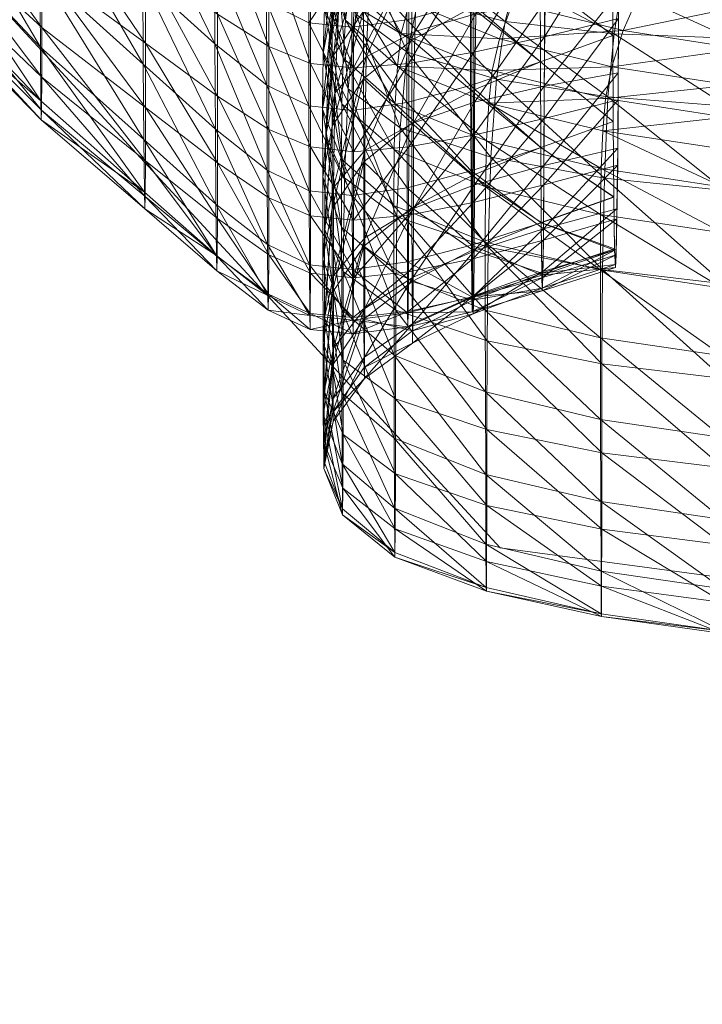
# Model space of a CAD drawing. Units: inches. Extents: x 17.7 to 90.7, y -89 to -61.7.
# Drawn here: x 17.9 to 18.1, y -88.6 to -88.3 of the extents above; entities that cross this region are included whole.
import ezdxf

# ---------------------------------------------------------------- set-up
doc = ezdxf.new("R2010")
doc.units = ezdxf.units.IN
doc.header["$LTSCALE"] = 0.24334
doc.header["$MEASUREMENT"] = 0
doc.layers.add('CET color Black or White', color=7, linetype='Continuous')
doc.layers.add('CET Default', color=7, linetype='Continuous')
doc.layers.add('CET color Grey50', color=9, linetype='Continuous', true_color=0x808080)

# ---------------------------------------------------------------- blocks, each defined once
blk = doc.blocks.new('*C2')
at = {"layer": 'CET color Black or White', "linetype": 'Continuous', "lineweight": 18}
blk.add_lwpolyline([(1.30735, 27.07647), (0.51957, 26.95875), (0.10157, 26.54908), (0.05605, 1.13866), (0.15983, 0.63658), (0.41776, 0.35681), (1.39852, 0.22507), (4.26419, 0.36684), (4.6324, 0.87961), (4.72307, 3.35072), (4.45245, 26.48006), (4.32343, 26.84082), (4.09207, 27.00175), (1.30735, 27.07647)], close=True, dxfattribs=at)
blk = doc.blocks.new('*C3')
at = {"layer": 'CET color Grey50', "linetype": 'Continuous', "lineweight": 0}
mesh = blk.add_polyface(dxfattribs=at)
corners = [(0.25134, 0.66007, 8.26265), (0.25404, 0.67107, 7.99815), (0.28785, 0.63277, 7.99805), (0.28584, 0.62167, 8.26255), (0.24994, 0.64687, 8.67767), (0.28494, 0.60847, 8.67767), (0.31535, 0.59457, 8.26255), (0.24944, 0.63067, 9.34497), (0.28465, 0.59227, 9.34517), (0.24934, 0.61077, 10.36631), (0.21204, 0.66357, 10.36591), (0.28465, 0.57237, 10.36681), (0.31445, 0.56517, 9.34537), (0.31464, 0.58137, 8.67767), (0.28484, 0.54827, 11.84463), (0.24944, 0.58657, 11.84363), (0.31464, 0.52117, 11.84583), (0.28494, 0.52337, 13.6162), (0.24955, 0.56157, 13.6137), (0.28514, 0.50137, 15.51894), (0.24964, 0.53927, 15.51374), (0.24994, 0.51867, 20.49357), (0.24994, 0.52687, 21.67351), (0.21214, 0.57417, 21.62631), (0.25005, 0.53977, 22.55863), (0.21225, 0.58537, 22.50383), (0.28555, 0.50697, 22.59613), (0.25005, 0.55587, 23.11593), (0.28564, 0.52437, 23.15423), (0.25014, 0.57687, 23.42445), (0.21254, 0.61957, 23.37105), (0.28564, 0.54657, 23.46106), (0.21275, 0.64757, 23.51455), (0.25014, 0.60507, 23.56335), (0.21284, 0.68627, 23.56725), (0.25014, 0.64227, 23.61175), (0.28555, 0.57517, 23.59695), (0.28555, 0.61167, 23.64265), (0.28564, 0.65767, 23.67855), (0.31544, 0.55457, 23.61955), (0.31544, 0.52557, 23.48535), (0.31555, 0.63567, 23.69915)]
mesh.append_faces([[corners[k] for k in face] for face in [(0, 1, 2, 0), (0, 3, 4, 0), (0, 2, 3, 0), (3, 5, 4, 3), (3, 6, 5, 3), (7, 4, 5, 7), (7, 8, 9, 7), (7, 5, 8, 7), (7, 9, 10, 7), (8, 11, 9, 8), (8, 12, 11, 8), (8, 5, 13, 8), (9, 11, 14, 9), (9, 14, 15, 9), (11, 16, 14, 11), (15, 14, 17, 15), (15, 17, 18, 15), (18, 17, 19, 18), (18, 19, 20, 18), (21, 22, 23, 21), (22, 24, 25, 22), (24, 26, 27, 24), (27, 28, 29, 27), (27, 29, 30, 27), (27, 26, 28, 27), (28, 31, 29, 28), (32, 29, 33, 32), (34, 33, 35, 34), (35, 33, 36, 35), (35, 36, 37, 35), (35, 37, 38, 35), (33, 29, 31, 33), (33, 31, 36, 33), (36, 39, 37, 36), (36, 31, 40, 36), (37, 41, 38, 37)]])
mesh = blk.add_polyface(dxfattribs=at)
corners = [(0.31445, 0.54537, 10.36741), (0.33535, 0.52637, 10.36801), (0.33545, 0.50227, 11.84713), (0.31464, 0.52117, 11.84583), (0.28484, 0.54827, 11.84463), (0.31474, 0.49647, 13.6185), (0.28494, 0.52337, 13.6162), (0.33564, 0.47767, 13.6208), (0.31494, 0.47467, 15.52334), (0.28514, 0.50137, 15.51894), (0.33574, 0.45607, 15.52714), (0.24964, 0.53927, 15.51374), (0.28524, 0.48587, 17.39058), (0.24975, 0.52317, 17.38078), (0.31514, 0.45947, 17.39818), (0.24984, 0.51687, 19.05162), (0.21195, 0.56727, 19.02793), (0.28534, 0.48037, 19.06873), (0.24994, 0.51867, 20.49357), (0.21204, 0.56767, 20.45757), (0.28545, 0.48317, 20.51877), (0.31524, 0.45467, 19.08092), (0.24994, 0.52687, 21.67351), (0.31535, 0.45827, 20.53607), (0.28555, 0.49267, 21.70611), (0.25005, 0.53977, 22.55863), (0.31544, 0.46857, 21.72791), (0.28555, 0.50697, 22.59613), (0.31544, 0.48397, 22.62093), (0.28564, 0.52437, 23.15423), (0.31544, 0.50247, 23.17963), (0.28564, 0.54657, 23.46106), (0.33624, 0.46797, 22.63783), (0.33624, 0.48717, 23.19693), (0.31544, 0.52557, 23.48535), (0.33624, 0.51087, 23.50195), (0.31544, 0.55457, 23.61955)]
mesh.append_faces([[corners[k] for k in face] for face in [(0, 1, 2, 0), (0, 2, 3, 0), (4, 5, 6, 4), (4, 3, 5, 4), (3, 2, 7, 3), (3, 7, 5, 3), (6, 5, 8, 6), (6, 8, 9, 6), (5, 10, 8, 5), (11, 9, 12, 11), (11, 12, 13, 11), (9, 8, 14, 9), (9, 14, 12, 9), (13, 12, 15, 13), (13, 15, 16, 13), (12, 17, 15, 12), (12, 14, 17, 12), (15, 17, 18, 15), (15, 18, 19, 15), (17, 20, 18, 17), (17, 21, 20, 17), (18, 20, 22, 18), (20, 23, 24, 20), (20, 24, 22, 20), (22, 24, 25, 22), (24, 26, 27, 24), (24, 27, 25, 24), (26, 28, 27, 26), (27, 28, 29, 27), (29, 30, 31, 29), (29, 28, 30, 29), (30, 28, 32, 30), (30, 33, 34, 30), (30, 34, 31, 30), (34, 35, 36, 34)]])
mesh = blk.add_polyface(dxfattribs=at)
corners = [(0.37684, 0.52747, 7.60203), (0.39164, 0.51437, 7.60113), (0.38924, 0.50527, 7.77763), (0.38124, 0.53757, 7.46143), (0.39584, 0.52457, 7.45993), (0.41755, 0.50377, 7.60113), (0.42135, 0.51407, 7.45993), (0.40274, 0.53737, 7.34793), (0.42764, 0.52717, 7.34803), (0.37835, 0.51177, 9.34647), (0.39225, 0.50337, 10.36971), (0.39225, 0.52307, 9.34627), (0.37854, 0.52787, 8.67797), (0.39235, 0.53907, 8.67797), (0.39085, 0.52897, 9.34607), (0.40924, 0.53397, 9.34607), (0.40924, 0.51427, 10.36911), (0.39085, 0.50927, 10.36921), (0.40955, 0.53247, 9.34607), (0.40955, 0.51277, 10.36921), (0.40924, 0.49027, 11.84913), (0.37914, 0.49857, 23.50315), (0.39404, 0.53107, 23.61635), (0.39314, 0.50587, 23.49555), (0.38024, 0.52417, 23.62355), (0.37985, 0.52557, 23.70565), (0.39095, 0.49987, 23.70175), (0.39424, 0.51537, 23.71705), (0.38395, 0.53477, 23.71325), (0.39605, 0.55167, 23.64445), (0.39785, 0.52547, 23.72365), (0.39145, 0.52607, 23.64945), (0.39145, 0.49667, 23.51705), (0.41015, 0.52917, 23.64605), (0.41015, 0.49987, 23.51365), (0.41154, 0.53527, 23.61205), (0.41074, 0.51097, 23.49055), (0.41924, 0.50877, 23.72436), (0.41665, 0.49207, 23.71035), (0.42215, 0.52027, 23.72935), (0.40075, 0.53127, 23.72515), (0.39785, 0.53607, 23.73345), (0.42445, 0.53017, 23.73215), (0.42215, 0.53087, 23.73915), (0.40075, 0.53417, 23.72775), (0.40205, 0.53377, 23.72525), (0.42554, 0.53037, 23.72915), (0.42445, 0.52727, 23.72955)]
mesh.append_faces([[corners[k] for k in face] for face in [(0, 1, 2, 0), (3, 4, 1, 3), (2, 1, 5, 2), (1, 4, 6, 1), (1, 6, 5, 1), (4, 7, 8, 4), (4, 8, 6, 4), (9, 10, 11, 9), (12, 11, 13, 12), (14, 15, 16, 14), (14, 16, 17, 14), (11, 18, 13, 11), (11, 10, 19, 11), (11, 19, 18, 11), (17, 16, 20, 17), (21, 22, 23, 21), (21, 24, 22, 21), (25, 26, 27, 25), (25, 27, 28, 25), (24, 29, 22, 24), (28, 27, 30, 28), (31, 32, 33, 31), (32, 34, 33, 32), (23, 22, 35, 23), (23, 35, 36, 23), (27, 37, 30, 27), (27, 38, 37, 27), (30, 37, 39, 30), (30, 39, 40, 30), (41, 42, 43, 41), (44, 45, 46, 44), (44, 46, 42, 44), (40, 39, 47, 40), (40, 47, 45, 40), (45, 47, 46, 45)]])
mesh = blk.add_polyface(dxfattribs=at)
corners = [(0.36915, 0.53297, 7.77913), (0.37154, 0.54197, 7.60373), (0.37435, 0.51847, 7.77813), (0.37315, 0.50917, 7.99595), (0.36785, 0.52367, 7.99645), (0.37684, 0.52747, 7.60203), (0.38924, 0.50527, 7.77763), (0.38815, 0.49587, 7.99565), (0.38124, 0.53757, 7.46143), (0.39164, 0.51437, 7.60113), (0.36704, 0.51277, 8.26185), (0.37244, 0.49817, 8.26165), (0.36974, 0.52747, 8.26215), (0.37055, 0.53837, 7.99715), (0.36674, 0.49957, 8.67787), (0.36945, 0.51427, 8.67787), (0.37894, 0.54097, 8.26245), (0.37854, 0.52787, 8.67797), (0.36245, 0.52807, 9.34597), (0.37515, 0.54287, 8.67797), (0.37494, 0.52677, 9.34607), (0.36924, 0.49827, 9.34677), (0.37835, 0.51177, 9.34647), (0.39085, 0.52897, 9.34607), (0.39085, 0.50927, 10.36921), (0.37494, 0.50707, 10.36931), (0.36255, 0.50837, 10.36901), (0.39225, 0.52307, 9.34627), (0.37835, 0.49217, 10.37031), (0.39225, 0.50337, 10.36971), (0.36305, 0.52627, 23.64975), (0.37544, 0.49537, 23.51855), (0.37555, 0.52487, 23.65096), (0.36855, 0.50177, 23.64805), (0.37095, 0.52327, 23.67575), (0.37344, 0.53537, 23.66235), (0.37124, 0.51397, 23.63475), (0.37394, 0.48927, 23.66175), (0.37615, 0.51087, 23.68955), (0.37474, 0.53757, 23.69225), (0.37735, 0.54937, 23.67915), (0.38234, 0.54547, 23.65125), (0.38024, 0.52417, 23.62355), (0.37985, 0.52557, 23.70565), (0.39145, 0.52607, 23.64945), (0.39095, 0.49987, 23.70175)]
mesh.append_faces([[corners[k] for k in face] for face in [(0, 1, 2, 0), (0, 2, 3, 0), (0, 3, 4, 0), (1, 5, 2, 1), (2, 5, 6, 2), (2, 6, 7, 2), (2, 7, 3, 2), (5, 8, 9, 5), (10, 4, 11, 10), (10, 12, 13, 10), (10, 13, 4, 10), (4, 3, 11, 4), (12, 14, 15, 12), (12, 15, 16, 12), (16, 15, 17, 16), (18, 19, 20, 18), (21, 22, 17, 21), (21, 17, 15, 21), (20, 19, 23, 20), (20, 23, 24, 20), (20, 25, 26, 20), (20, 24, 25, 20), (22, 27, 17, 22), (22, 28, 29, 22), (30, 31, 32, 30), (33, 34, 35, 33), (33, 35, 36, 33), (34, 37, 38, 34), (34, 39, 40, 34), (34, 38, 39, 34), (34, 40, 35, 34), (36, 35, 41, 36), (36, 41, 42, 36), (39, 38, 43, 39), (31, 44, 32, 31), (38, 45, 43, 38)]])
mesh = blk.add_polyface(dxfattribs=at)
corners = [(0.41755, 0.50377, 7.60113), (0.42135, 0.51407, 7.45993), (0.45324, 0.50617, 7.46103), (0.42764, 0.52717, 7.34803), (0.45895, 0.51937, 7.34973), (0.43715, 0.54417, 7.25903), (0.40924, 0.53397, 9.34607), (0.42935, 0.54077, 9.34597), (0.42924, 0.52107, 10.36871), (0.40924, 0.51427, 10.36911), (0.40955, 0.53247, 9.34607), (0.40955, 0.51277, 10.36921), (0.45015, 0.52877, 10.36841), (0.42935, 0.49707, 11.84843), (0.40924, 0.49027, 11.84913), (0.45025, 0.50467, 11.84763), (0.41015, 0.52917, 23.64605), (0.41015, 0.49987, 23.51365), (0.43055, 0.53357, 23.64125), (0.43055, 0.50437, 23.50895), (0.41074, 0.51097, 23.49055), (0.41154, 0.53527, 23.61205), (0.43145, 0.53777, 23.60965), (0.43074, 0.51457, 23.48725), (0.41924, 0.50877, 23.72436), (0.45065, 0.50517, 23.72825), (0.42215, 0.52027, 23.72935), (0.41924, 0.53677, 23.75065), (0.42215, 0.53087, 23.73915), (0.45265, 0.52897, 23.74125), (0.45265, 0.51837, 23.73155), (0.42445, 0.52727, 23.72955), (0.42445, 0.53017, 23.73215), (0.45424, 0.52957, 23.73285), (0.45424, 0.52667, 23.73026), (0.42554, 0.53037, 23.72915), (0.45495, 0.53037, 23.72915), (0.45184, 0.50957, 23.50355), (0.45184, 0.53857, 23.63575), (0.45254, 0.53937, 23.60825), (0.45195, 0.51737, 23.48465)]
mesh.append_faces([[corners[k] for k in face] for face in [(0, 1, 2, 0), (1, 3, 4, 1), (1, 4, 2, 1), (3, 5, 4, 3), (6, 7, 8, 6), (6, 8, 9, 6), (10, 11, 8, 10), (10, 8, 7, 10), (7, 8, 12, 7), (7, 12, 8, 7), (9, 8, 13, 9), (9, 13, 14, 9), (11, 13, 8, 11), (8, 12, 15, 8), (8, 15, 13, 8), (8, 13, 15, 8), (8, 15, 12, 8), (16, 17, 18, 16), (17, 19, 18, 17), (20, 21, 22, 20), (20, 22, 23, 20), (24, 25, 26, 24), (27, 28, 29, 27), (26, 25, 30, 26), (26, 30, 31, 26), (28, 32, 33, 28), (28, 33, 29, 28), (31, 30, 34, 31), (31, 34, 35, 31), (32, 35, 36, 32), (32, 36, 33, 32), (35, 34, 36, 35), (19, 37, 38, 19), (19, 38, 18, 19), (23, 22, 39, 23), (23, 39, 40, 23)]])
mesh = blk.add_polyface(dxfattribs=at)
corners = [(0.43715, 0.54417, 7.25903), (0.46745, 0.53677, 7.26143), (0.45895, 0.51937, 7.34973), (0.44994, 0.49567, 7.60173), (0.45324, 0.50617, 7.46103), (0.48715, 0.50087, 7.46293), (0.48434, 0.49037, 7.60293), (0.49204, 0.51417, 7.35233), (0.49944, 0.53177, 7.26513), (0.51854, 0.49837, 7.46503), (0.52274, 0.51167, 7.35553), (0.45065, 0.50517, 23.72825), (0.48314, 0.48427, 23.71855), (0.48415, 0.50397, 23.72955), (0.45265, 0.51837, 23.73155), (0.45065, 0.53317, 23.75455), (0.45265, 0.52897, 23.74125), (0.48525, 0.52927, 23.74075), (0.48415, 0.53187, 23.75575), (0.45424, 0.52957, 23.73285), (0.48615, 0.53127, 23.73095), (0.48525, 0.51877, 23.73105), (0.45424, 0.52667, 23.73026), (0.48615, 0.52837, 23.72835), (0.45495, 0.53037, 23.72915), (0.48655, 0.53267, 23.72665), (0.48314, 0.54417, 23.77525), (0.51545, 0.53227, 23.75505), (0.51505, 0.48347, 23.71915), (0.51545, 0.50437, 23.72885), (0.51574, 0.53107, 23.73865), (0.51614, 0.53417, 23.72765), (0.51574, 0.52057, 23.72895), (0.51614, 0.53127, 23.72515), (0.51624, 0.53607, 23.72285)]
mesh.append_faces([[corners[k] for k in face] for face in [(0, 1, 2, 0), (3, 4, 5, 3), (3, 5, 6, 3), (4, 2, 7, 4), (4, 7, 5, 4), (2, 1, 7, 2), (1, 8, 7, 1), (6, 5, 9, 6), (5, 7, 10, 5), (11, 12, 13, 11), (11, 13, 14, 11), (15, 16, 17, 15), (15, 17, 18, 15), (16, 19, 20, 16), (16, 20, 17, 16), (14, 13, 21, 14), (14, 21, 22, 14), (22, 21, 23, 22), (22, 23, 24, 22), (19, 24, 25, 19), (19, 25, 20, 19), (24, 23, 25, 24), (26, 18, 27, 26), (13, 28, 29, 13), (13, 29, 21, 13), (18, 17, 30, 18), (18, 30, 27, 18), (17, 20, 31, 17), (17, 31, 30, 17), (21, 29, 32, 21), (21, 32, 23, 21), (23, 32, 33, 23), (23, 33, 25, 23), (20, 25, 34, 20), (20, 34, 31, 20)]])
mesh = blk.add_polyface(dxfattribs=at)
corners = [(0.36704, 0.51277, 8.26185), (0.36674, 0.49957, 8.67787), (0.36974, 0.52747, 8.26215), (0.35024, 0.53417, 9.34577), (0.36245, 0.52807, 9.34597), (0.35035, 0.51447, 10.36861), (0.33535, 0.52637, 10.36801), (0.37494, 0.52677, 9.34607), (0.36255, 0.50837, 10.36901), (0.36654, 0.48347, 9.34707), (0.37194, 0.46897, 9.34747), (0.36924, 0.49827, 9.34677), (0.36945, 0.51427, 8.67787), (0.36665, 0.46387, 10.37191), (0.37194, 0.44937, 10.37281), (0.35044, 0.49037, 11.84823), (0.33545, 0.50227, 11.84713), (0.36255, 0.48437, 11.84903), (0.37505, 0.48307, 11.84953), (0.35054, 0.46587, 13.6227), (0.33564, 0.47767, 13.6208), (0.36265, 0.45987, 13.6241), (0.37505, 0.45857, 13.6249), (0.31474, 0.49647, 13.6185), (0.33574, 0.45607, 15.52714), (0.31544, 0.50247, 23.17963), (0.33624, 0.46797, 22.63783), (0.33624, 0.48717, 23.19693), (0.35104, 0.45787, 22.64823), (0.35104, 0.47757, 23.20744), (0.33624, 0.51087, 23.50195), (0.31544, 0.52557, 23.48535), (0.36305, 0.45267, 22.65333), (0.36305, 0.47257, 23.21263), (0.35104, 0.50157, 23.51225), (0.37544, 0.47117, 23.21383), (0.36305, 0.49667, 23.51735), (0.33624, 0.54017, 23.63515), (0.35104, 0.53107, 23.64485), (0.36305, 0.52627, 23.64975), (0.37544, 0.49537, 23.51855)]
mesh.append_faces([[corners[k] for k in face] for face in [(0, 1, 2, 0), (3, 4, 5, 3), (3, 5, 6, 3), (4, 7, 8, 4), (4, 8, 5, 4), (9, 1, 10, 9), (9, 11, 12, 9), (9, 12, 1, 9), (9, 13, 11, 9), (9, 14, 13, 9), (6, 5, 15, 6), (6, 15, 16, 6), (5, 8, 17, 5), (5, 17, 15, 5), (8, 18, 17, 8), (16, 15, 19, 16), (16, 19, 20, 16), (15, 17, 21, 15), (15, 21, 19, 15), (17, 22, 21, 17), (23, 20, 24, 23), (25, 26, 27, 25), (26, 28, 27, 26), (27, 29, 30, 27), (27, 28, 29, 27), (27, 30, 31, 27), (29, 32, 33, 29), (29, 33, 34, 29), (29, 34, 30, 29), (33, 35, 36, 33), (33, 36, 34, 33), (30, 34, 37, 30), (37, 34, 38, 37), (38, 34, 36, 38), (38, 36, 39, 38), (39, 36, 40, 39)]])
mesh = blk.add_polyface(dxfattribs=at)
corners = [(0.38924, 0.50527, 7.77763), (0.41544, 0.49457, 7.77753), (0.38815, 0.49587, 7.99565), (0.41755, 0.50377, 7.60113), (0.41444, 0.48517, 7.99565), (0.38744, 0.48497, 8.26155), (0.41385, 0.47427, 8.26155), (0.41354, 0.46107, 8.67807), (0.38715, 0.47177, 8.67797), (0.37835, 0.49217, 10.37031), (0.39225, 0.47937, 11.85033), (0.39225, 0.50337, 10.36971), (0.39085, 0.50927, 10.36921), (0.40924, 0.49027, 11.84913), (0.39085, 0.48537, 11.84953), (0.40955, 0.48877, 11.84933), (0.40955, 0.51277, 10.36921), (0.42935, 0.49707, 11.84843), (0.37505, 0.48307, 11.84953), (0.39095, 0.46077, 13.6248), (0.37844, 0.46827, 11.85163), (0.39225, 0.45497, 13.6261), (0.40934, 0.46567, 13.6241), (0.40965, 0.46427, 13.6243), (0.42944, 0.47237, 13.6229), (0.37544, 0.47117, 23.21383), (0.39145, 0.47257, 23.21243), (0.39145, 0.49667, 23.51705), (0.37875, 0.47147, 23.20763), (0.39314, 0.50587, 23.49555), (0.39275, 0.47947, 23.19993), (0.41005, 0.47597, 23.20913), (0.41015, 0.49987, 23.51365), (0.41034, 0.48547, 23.19443), (0.39275, 0.45477, 22.64733), (0.41074, 0.51097, 23.49055), (0.41034, 0.46157, 22.64153), (0.40994, 0.45647, 22.65013), (0.43044, 0.48077, 23.20453), (0.37544, 0.49537, 23.51855), (0.39145, 0.52607, 23.64945), (0.37615, 0.51087, 23.68955), (0.38894, 0.47807, 23.67395), (0.39095, 0.49987, 23.70175), (0.41425, 0.44357, 23.56095), (0.41504, 0.46957, 23.68315), (0.41665, 0.49207, 23.71035), (0.39424, 0.51537, 23.71705)]
mesh.append_faces([[corners[k] for k in face] for face in [(0, 1, 2, 0), (0, 3, 1, 0), (1, 4, 2, 1), (5, 2, 6, 5), (5, 6, 7, 5), (5, 7, 8, 5), (2, 4, 6, 2), (9, 10, 11, 9), (12, 13, 14, 12), (11, 10, 15, 11), (11, 15, 16, 11), (16, 15, 17, 16), (18, 14, 19, 18), (20, 21, 10, 20), (14, 13, 22, 14), (14, 22, 19, 14), (10, 21, 23, 10), (10, 23, 15, 10), (13, 24, 22, 13), (15, 23, 24, 15), (25, 26, 27, 25), (28, 29, 30, 28), (26, 31, 32, 26), (26, 32, 27, 26), (30, 33, 34, 30), (30, 29, 35, 30), (30, 35, 33, 30), (34, 33, 36, 34), (37, 38, 31, 37), (39, 27, 40, 39), (41, 42, 43, 41), (42, 44, 45, 42), (42, 45, 43, 42), (43, 46, 47, 43), (43, 45, 46, 43)]])
mesh = blk.add_polyface(dxfattribs=at)
corners = [(0.36704, 0.51277, 8.26185), (0.37244, 0.49817, 8.26165), (0.37204, 0.48497, 8.67797), (0.36674, 0.49957, 8.67787), (0.38744, 0.48497, 8.26155), (0.38715, 0.47177, 8.67797), (0.37315, 0.50917, 7.99595), (0.38815, 0.49587, 7.99565), (0.36654, 0.48347, 9.34707), (0.37194, 0.46897, 9.34747), (0.37194, 0.44937, 10.37281), (0.36924, 0.49827, 9.34677), (0.36665, 0.46387, 10.37191), (0.36934, 0.47857, 10.37111), (0.37835, 0.51177, 9.34647), (0.38704, 0.45567, 9.34777), (0.37835, 0.49217, 10.37031), (0.36255, 0.50837, 10.36901), (0.37494, 0.50707, 10.36931), (0.37505, 0.48307, 11.84953), (0.36934, 0.45477, 11.85323), (0.39085, 0.50927, 10.36921), (0.39085, 0.48537, 11.84953), (0.37844, 0.46827, 11.85163), (0.39225, 0.47937, 11.85033), (0.36255, 0.48437, 11.84903), (0.37505, 0.45857, 13.6249), (0.39095, 0.46077, 13.6248), (0.36964, 0.46087, 23.21813), (0.37005, 0.48807, 23.51405), (0.37914, 0.49857, 23.50315), (0.37875, 0.47147, 23.20763), (0.37544, 0.47117, 23.21383), (0.37544, 0.49537, 23.51855), (0.36305, 0.49667, 23.51735), (0.39145, 0.49667, 23.51705), (0.39314, 0.50587, 23.49555), (0.36744, 0.47597, 23.52686), (0.36855, 0.50177, 23.64805), (0.37124, 0.51397, 23.63475), (0.37285, 0.46367, 23.53995), (0.37394, 0.48927, 23.66175), (0.37095, 0.52327, 23.67575), (0.38024, 0.52417, 23.62355), (0.38894, 0.47807, 23.67395), (0.37615, 0.51087, 23.68955), (0.38794, 0.45237, 23.55185)]
mesh.append_faces([[corners[k] for k in face] for face in [(0, 1, 2, 0), (0, 2, 3, 0), (1, 4, 5, 1), (1, 6, 4, 1), (1, 5, 2, 1), (6, 7, 4, 6), (8, 9, 10, 8), (3, 2, 9, 3), (11, 12, 13, 11), (11, 13, 14, 11), (9, 2, 15, 9), (2, 5, 15, 2), (14, 13, 16, 14), (17, 18, 19, 17), (13, 20, 16, 13), (18, 21, 22, 18), (18, 22, 19, 18), (16, 23, 24, 16), (16, 20, 23, 16), (25, 19, 26, 25), (19, 27, 26, 19), (28, 29, 30, 28), (28, 30, 31, 28), (32, 33, 34, 32), (32, 35, 33, 32), (31, 30, 36, 31), (37, 38, 39, 37), (37, 39, 29, 37), (37, 40, 38, 37), (38, 40, 41, 38), (38, 41, 42, 38), (29, 39, 43, 29), (29, 43, 30, 29), (41, 44, 45, 41), (41, 46, 44, 41)]])
mesh = blk.add_polyface(dxfattribs=at)
corners = [(0.41544, 0.49457, 7.77753), (0.41755, 0.50377, 7.60113), (0.44994, 0.49567, 7.60173), (0.44814, 0.48657, 7.77793), (0.41444, 0.48517, 7.99565), (0.45324, 0.50617, 7.46103), (0.44735, 0.47717, 7.99585), (0.41385, 0.47427, 8.26155), (0.44685, 0.46627, 8.26165), (0.44665, 0.45307, 8.67817), (0.41354, 0.46107, 8.67807), (0.40924, 0.49027, 11.84913), (0.42935, 0.49707, 11.84843), (0.42944, 0.47237, 13.6229), (0.40955, 0.48877, 11.84933), (0.45034, 0.47987, 13.6215), (0.45025, 0.50467, 11.84763), (0.45034, 0.47987, 13.6216), (0.45055, 0.45807, 15.52834), (0.45055, 0.45817, 15.52804), (0.40994, 0.45647, 22.65013), (0.43034, 0.46157, 22.64583), (0.43044, 0.48077, 23.20453), (0.41005, 0.47597, 23.20913), (0.43055, 0.50437, 23.50895), (0.41015, 0.49987, 23.51365), (0.41034, 0.46157, 22.64153), (0.41034, 0.48547, 23.19443), (0.43044, 0.49007, 23.19023), (0.43034, 0.46717, 22.63683), (0.41074, 0.51097, 23.49055), (0.43074, 0.51457, 23.48725), (0.45165, 0.46727, 22.64083), (0.45174, 0.48617, 23.19923), (0.45174, 0.49397, 23.18673), (0.45165, 0.47217, 22.63273), (0.45195, 0.51737, 23.48465), (0.45184, 0.50957, 23.50355), (0.41504, 0.46957, 23.68315), (0.44785, 0.46357, 23.68935), (0.41665, 0.49207, 23.71035), (0.44885, 0.48697, 23.71575), (0.41924, 0.50877, 23.72436), (0.45065, 0.50517, 23.72825)]
mesh.append_faces([[corners[k] for k in face] for face in [(0, 1, 2, 0), (0, 3, 4, 0), (0, 2, 3, 0), (1, 5, 2, 1), (3, 6, 4, 3), (7, 4, 8, 7), (7, 8, 9, 7), (7, 9, 10, 7), (4, 6, 8, 4), (11, 12, 13, 11), (14, 13, 12, 14), (12, 13, 15, 12), (12, 15, 16, 12), (12, 16, 17, 12), (12, 17, 13, 12), (13, 17, 18, 13), (13, 19, 15, 13), (20, 21, 22, 20), (23, 22, 24, 23), (23, 24, 25, 23), (26, 27, 28, 26), (26, 28, 29, 26), (27, 30, 31, 27), (27, 31, 28, 27), (21, 32, 33, 21), (21, 33, 22, 21), (29, 28, 34, 29), (29, 34, 35, 29), (28, 31, 36, 28), (28, 36, 34, 28), (22, 33, 37, 22), (22, 37, 24, 22), (38, 39, 40, 38), (40, 39, 41, 40), (40, 41, 42, 40), (42, 41, 43, 42)]])
mesh = blk.add_polyface(dxfattribs=at)
corners = [(0.44814, 0.48657, 7.77793), (0.44994, 0.49567, 7.60173), (0.48434, 0.49037, 7.60293), (0.48295, 0.48117, 7.77863), (0.44735, 0.47717, 7.99585), (0.51624, 0.48787, 7.60433), (0.51515, 0.47877, 7.77943), (0.48235, 0.47187, 7.99625), (0.44685, 0.46627, 8.26165), (0.48204, 0.46097, 8.26175), (0.48185, 0.44777, 8.67827), (0.44665, 0.45307, 8.67817), (0.51455, 0.45847, 8.26195), (0.51444, 0.44537, 8.67837), (0.51474, 0.46947, 7.99665), (0.44665, 0.43707, 9.34837), (0.48185, 0.43177, 9.34857), (0.48185, 0.41227, 10.37561), (0.44665, 0.41747, 10.37511), (0.51434, 0.42937, 9.34867), (0.51444, 0.40987, 10.37601), (0.44704, 0.40997, 23.26855), (0.48214, 0.40567, 23.27265), (0.44724, 0.43717, 23.56745), (0.48224, 0.43307, 23.57155), (0.44785, 0.46357, 23.68935), (0.48254, 0.45997, 23.69305), (0.44885, 0.48697, 23.71575), (0.48314, 0.48427, 23.71855), (0.45065, 0.50517, 23.72825), (0.51465, 0.40357, 23.27455), (0.51474, 0.43117, 23.57335), (0.51484, 0.45837, 23.69445), (0.51505, 0.48347, 23.71915), (0.48415, 0.50397, 23.72955)]
mesh.append_faces([[corners[k] for k in face] for face in [(0, 1, 2, 0), (0, 3, 4, 0), (0, 2, 3, 0), (3, 2, 5, 3), (3, 6, 7, 3), (3, 7, 4, 3), (8, 4, 9, 8), (8, 9, 10, 8), (8, 10, 11, 8), (4, 7, 9, 4), (9, 7, 12, 9), (9, 12, 13, 9), (9, 13, 10, 9), (7, 14, 12, 7), (15, 11, 16, 15), (15, 16, 17, 15), (15, 17, 18, 15), (11, 10, 16, 11), (16, 10, 19, 16), (16, 19, 20, 16), (16, 20, 17, 16), (10, 13, 19, 10), (21, 22, 23, 21), (23, 22, 24, 23), (23, 24, 25, 23), (25, 24, 26, 25), (25, 26, 27, 25), (27, 26, 28, 27), (27, 28, 29, 27), (24, 30, 31, 24), (24, 31, 26, 24), (26, 31, 32, 26), (26, 32, 28, 26), (28, 33, 34, 28), (28, 32, 33, 28)]])
mesh = blk.add_polyface(dxfattribs=at)
corners = [(0.33564, 0.47767, 13.6208), (0.35054, 0.46587, 13.6227), (0.35064, 0.44437, 15.53014), (0.33574, 0.45607, 15.52714), (0.36265, 0.45987, 13.6241), (0.36274, 0.43847, 15.53224), (0.37515, 0.43717, 15.53324), (0.31494, 0.47467, 15.52334), (0.33594, 0.44117, 17.40418), (0.31514, 0.45947, 17.39818), (0.35075, 0.42967, 17.40848), (0.36284, 0.42387, 17.41128), (0.37524, 0.42257, 17.41258), (0.31524, 0.45467, 19.08092), (0.28534, 0.48037, 19.06873), (0.33605, 0.43677, 19.08992), (0.31535, 0.45827, 20.53607), (0.28545, 0.48317, 20.51877), (0.35085, 0.42547, 19.09592), (0.33614, 0.44087, 20.54817), (0.35094, 0.43007, 20.55607), (0.31544, 0.46857, 21.72791), (0.28555, 0.49267, 21.70611), (0.33624, 0.45187, 21.74291), (0.36295, 0.42447, 20.56027), (0.35104, 0.44137, 21.75221), (0.36305, 0.43607, 21.75701), (0.31544, 0.48397, 22.62093), (0.33624, 0.46797, 22.63783), (0.35104, 0.45787, 22.64823), (0.36305, 0.45267, 22.65333), (0.35104, 0.47757, 23.20744)]
mesh.append_faces([[corners[k] for k in face] for face in [(0, 1, 2, 0), (0, 2, 3, 0), (1, 4, 5, 1), (1, 5, 2, 1), (4, 6, 5, 4), (7, 3, 8, 7), (7, 8, 9, 7), (3, 2, 10, 3), (3, 10, 8, 3), (2, 5, 11, 2), (2, 11, 10, 2), (5, 12, 11, 5), (9, 8, 13, 9), (9, 13, 14, 9), (8, 10, 15, 8), (8, 15, 13, 8), (13, 15, 16, 13), (13, 16, 17, 13), (15, 18, 19, 15), (15, 19, 16, 15), (18, 20, 19, 18), (16, 19, 21, 16), (16, 21, 22, 16), (19, 20, 23, 19), (19, 23, 21, 19), (20, 24, 25, 20), (20, 25, 23, 20), (24, 26, 25, 24), (21, 23, 27, 21), (23, 25, 28, 23), (23, 28, 27, 23), (25, 26, 29, 25), (25, 29, 28, 25), (26, 30, 29, 26), (31, 29, 30, 31)]])
mesh = blk.add_polyface(dxfattribs=at)
corners = [(0.37194, 0.46897, 9.34747), (0.38704, 0.43617, 10.37371), (0.37194, 0.44937, 10.37281), (0.38704, 0.45567, 9.34777), (0.36665, 0.46387, 10.37191), (0.37204, 0.42557, 11.85683), (0.36665, 0.44007, 11.85503), (0.36934, 0.47857, 10.37111), (0.36934, 0.45477, 11.85323), (0.38715, 0.41247, 11.85863), (0.36674, 0.41597, 13.6338), (0.36934, 0.43047, 13.6309), (0.37844, 0.46827, 11.85163), (0.37844, 0.44387, 13.6282), (0.39225, 0.45497, 13.6261), (0.36265, 0.45987, 13.6241), (0.37505, 0.45857, 13.6249), (0.37515, 0.43717, 15.53324), (0.39104, 0.43937, 15.53304), (0.37844, 0.42287, 15.53784), (0.39235, 0.43367, 15.53474), (0.36274, 0.43847, 15.53224), (0.37524, 0.42257, 17.41258), (0.36305, 0.43607, 21.75701), (0.37544, 0.43477, 21.75831), (0.36305, 0.45267, 22.65333), (0.37544, 0.45137, 22.65453), (0.39135, 0.45287, 22.65333), (0.37875, 0.42587, 21.76251), (0.37875, 0.44627, 22.65483), (0.39275, 0.45477, 22.64733), (0.36305, 0.47257, 23.21263), (0.37544, 0.47117, 23.21383), (0.36704, 0.42317, 22.67553), (0.36964, 0.46087, 23.21813), (0.36964, 0.43537, 22.66463), (0.36704, 0.44887, 23.23015), (0.37875, 0.47147, 23.20763), (0.37005, 0.48807, 23.51405), (0.39145, 0.47257, 23.21243), (0.39275, 0.47947, 23.19993), (0.36744, 0.47597, 23.52686), (0.37244, 0.43657, 23.24235), (0.37285, 0.46367, 23.53995), (0.38765, 0.42547, 23.25345), (0.38794, 0.45237, 23.55185), (0.37394, 0.48927, 23.66175)]
mesh.append_faces([[corners[k] for k in face] for face in [(0, 1, 2, 0), (0, 3, 1, 0), (4, 2, 5, 4), (4, 6, 7, 4), (4, 5, 6, 4), (7, 6, 8, 7), (2, 1, 9, 2), (2, 9, 5, 2), (6, 10, 8, 6), (8, 10, 11, 8), (8, 11, 12, 8), (12, 11, 13, 12), (12, 13, 14, 12), (15, 16, 17, 15), (16, 18, 17, 16), (13, 19, 20, 13), (21, 17, 22, 21), (23, 24, 25, 23), (24, 26, 25, 24), (24, 27, 26, 24), (28, 29, 30, 28), (25, 26, 31, 25), (31, 26, 32, 31), (33, 34, 35, 33), (33, 36, 34, 33), (35, 34, 37, 35), (35, 37, 29, 35), (34, 36, 38, 34), (32, 26, 39, 32), (29, 37, 40, 29), (36, 41, 38, 36), (36, 42, 41, 36), (41, 42, 43, 41), (42, 44, 43, 42), (43, 44, 45, 43), (43, 45, 46, 43)]])
mesh = blk.add_polyface(dxfattribs=at)
corners = [(0.38704, 0.45567, 9.34777), (0.38715, 0.47177, 8.67797), (0.41345, 0.44507, 9.34807), (0.41345, 0.42547, 10.37451), (0.38704, 0.43617, 10.37371), (0.41354, 0.46107, 8.67807), (0.37505, 0.45857, 13.6249), (0.39095, 0.46077, 13.6248), (0.39104, 0.43937, 15.53304), (0.37844, 0.44387, 13.6282), (0.39235, 0.43367, 15.53474), (0.39225, 0.45497, 13.6261), (0.40934, 0.46567, 13.6241), (0.40944, 0.44417, 15.53194), (0.40974, 0.44287, 15.53214), (0.40965, 0.46427, 13.6243), (0.42944, 0.47237, 13.6229), (0.42954, 0.45067, 15.53034), (0.42954, 0.45077, 15.53004), (0.37515, 0.43717, 15.53324), (0.39104, 0.42467, 17.41228), (0.40955, 0.42927, 17.41078), (0.40984, 0.42827, 17.41068), (0.42974, 0.43557, 17.40848), (0.42974, 0.43607, 17.40778), (0.40974, 0.42917, 20.55837), (0.43024, 0.44567, 21.75051), (0.40984, 0.44027, 21.75451), (0.41015, 0.42957, 20.55637), (0.41024, 0.44247, 21.74991), (0.43024, 0.44887, 21.74521), (0.37544, 0.43477, 21.75831), (0.39135, 0.43647, 21.75731), (0.39135, 0.45287, 22.65333), (0.37875, 0.42587, 21.76251), (0.39275, 0.45477, 22.64733), (0.39264, 0.43497, 21.75551), (0.40994, 0.45647, 22.65013), (0.41034, 0.46157, 22.64153), (0.43034, 0.46157, 22.64583), (0.43034, 0.46717, 22.63683), (0.37544, 0.45137, 22.65453), (0.39145, 0.47257, 23.21243), (0.37875, 0.44627, 22.65483), (0.39275, 0.47947, 23.19993), (0.41005, 0.47597, 23.20913), (0.38794, 0.45237, 23.55185), (0.41404, 0.41657, 23.26215), (0.41425, 0.44357, 23.56095), (0.38894, 0.47807, 23.67395)]
mesh.append_faces([[corners[k] for k in face] for face in [(0, 1, 2, 0), (0, 2, 3, 0), (0, 3, 4, 0), (1, 5, 2, 1), (6, 7, 8, 6), (9, 10, 11, 9), (7, 12, 13, 7), (7, 13, 8, 7), (11, 10, 14, 11), (11, 14, 15, 11), (12, 16, 17, 12), (12, 17, 13, 12), (15, 14, 18, 15), (19, 8, 20, 19), (8, 13, 21, 8), (8, 21, 20, 8), (10, 22, 14, 10), (13, 23, 21, 13), (14, 22, 24, 14), (25, 26, 27, 25), (28, 29, 30, 28), (31, 32, 33, 31), (34, 35, 36, 34), (32, 27, 37, 32), (32, 37, 33, 32), (36, 35, 38, 36), (36, 38, 29, 36), (27, 39, 37, 27), (29, 38, 40, 29), (41, 33, 42, 41), (43, 44, 35, 43), (33, 37, 45, 33), (33, 45, 42, 33), (46, 47, 48, 46), (46, 48, 49, 46)]])
mesh = blk.add_polyface(dxfattribs=at)
corners = [(0.41345, 0.44507, 9.34807), (0.41354, 0.46107, 8.67807), (0.44665, 0.43707, 9.34837), (0.44665, 0.41747, 10.37511), (0.41345, 0.42547, 10.37451), (0.44665, 0.45307, 8.67817), (0.40965, 0.46427, 13.6243), (0.42954, 0.45077, 15.53004), (0.42944, 0.47237, 13.6229), (0.45055, 0.45807, 15.52834), (0.42954, 0.45067, 15.53034), (0.45055, 0.45817, 15.52804), (0.40944, 0.44417, 15.53194), (0.42974, 0.43557, 17.40848), (0.40974, 0.44287, 15.53214), (0.42974, 0.43607, 17.40778), (0.45074, 0.44277, 17.40578), (0.45074, 0.44317, 17.40508), (0.42984, 0.43177, 19.09402), (0.45105, 0.43857, 19.09063), (0.45105, 0.43777, 19.09212), (0.42984, 0.43097, 19.09553), (0.45124, 0.44137, 20.55097), (0.43005, 0.43487, 20.55497), (0.43005, 0.43657, 20.55207), (0.45124, 0.44297, 20.54817), (0.40974, 0.42917, 20.55837), (0.43024, 0.44567, 21.75051), (0.41015, 0.42957, 20.55637), (0.43024, 0.44887, 21.74521), (0.45144, 0.45467, 21.74101), (0.45144, 0.45177, 21.74591), (0.40984, 0.44027, 21.75451), (0.43034, 0.46157, 22.64583), (0.41024, 0.44247, 21.74991), (0.43034, 0.46717, 22.63683), (0.45165, 0.47217, 22.63273), (0.45165, 0.46727, 22.64083), (0.41425, 0.44357, 23.56095), (0.44704, 0.40997, 23.26855), (0.44724, 0.43717, 23.56745), (0.41504, 0.46957, 23.68315), (0.44785, 0.46357, 23.68935)]
mesh.append_faces([[corners[k] for k in face] for face in [(0, 1, 2, 0), (0, 2, 3, 0), (0, 3, 4, 0), (1, 5, 2, 1), (6, 7, 8, 6), (8, 9, 10, 8), (8, 7, 11, 8), (12, 10, 13, 12), (14, 15, 7, 14), (10, 9, 16, 10), (10, 16, 13, 10), (7, 15, 17, 7), (7, 17, 11, 7), (15, 18, 19, 15), (15, 19, 17, 15), (13, 16, 20, 13), (13, 20, 21, 13), (21, 20, 22, 21), (21, 22, 23, 21), (18, 24, 25, 18), (18, 25, 19, 18), (26, 23, 27, 26), (28, 29, 24, 28), (24, 29, 30, 24), (24, 30, 25, 24), (23, 22, 31, 23), (23, 31, 27, 23), (32, 27, 33, 32), (34, 35, 29, 34), (29, 35, 36, 29), (29, 36, 30, 29), (27, 31, 37, 27), (27, 37, 33, 27), (38, 39, 40, 38), (38, 40, 41, 38), (41, 40, 42, 41)]])
mesh = blk.add_polyface(dxfattribs=at)
corners = [(0.38704, 0.43617, 10.37371), (0.41345, 0.42547, 10.37451), (0.41354, 0.40187, 11.86013), (0.38715, 0.41247, 11.85863), (0.44665, 0.41747, 10.37511), (0.44665, 0.39387, 11.86143), (0.37844, 0.42287, 15.53784), (0.39244, 0.41947, 17.41408), (0.39235, 0.43367, 15.53474), (0.40984, 0.42827, 17.41068), (0.37524, 0.42257, 17.41258), (0.39104, 0.42467, 17.41228), (0.39114, 0.42057, 19.10032), (0.37854, 0.40887, 17.41818), (0.39244, 0.41587, 19.10192), (0.40955, 0.42927, 17.41078), (0.40965, 0.42497, 19.09833), (0.40994, 0.42437, 19.09763), (0.42974, 0.43557, 17.40848), (0.42984, 0.43097, 19.09553), (0.42984, 0.43177, 19.09402), (0.42974, 0.43607, 17.40778), (0.37534, 0.41857, 19.10082), (0.39124, 0.42507, 20.56077), (0.37864, 0.40567, 19.10712), (0.39254, 0.42157, 20.56137), (0.40974, 0.42917, 20.55837), (0.41015, 0.42957, 20.55637), (0.43005, 0.43487, 20.55497), (0.43005, 0.43657, 20.55207), (0.37534, 0.42327, 20.56157), (0.39135, 0.43647, 21.75731), (0.37864, 0.41187, 20.56757), (0.39264, 0.43497, 21.75551), (0.40984, 0.44027, 21.75451), (0.41024, 0.44247, 21.74991), (0.38754, 0.39987, 22.69673), (0.38765, 0.42547, 23.25345), (0.37244, 0.43657, 23.24235), (0.41394, 0.39097, 22.70483), (0.41404, 0.41657, 23.26215), (0.38794, 0.45237, 23.55185), (0.44704, 0.40997, 23.26855), (0.41425, 0.44357, 23.56095)]
mesh.append_faces([[corners[k] for k in face] for face in [(0, 1, 2, 0), (0, 2, 3, 0), (1, 4, 5, 1), (1, 5, 2, 1), (6, 7, 8, 6), (8, 7, 9, 8), (10, 11, 12, 10), (13, 14, 7, 13), (11, 15, 16, 11), (11, 16, 12, 11), (7, 14, 17, 7), (7, 17, 9, 7), (15, 18, 19, 15), (15, 19, 16, 15), (9, 17, 20, 9), (9, 20, 21, 9), (22, 12, 23, 22), (24, 25, 14, 24), (12, 16, 26, 12), (12, 26, 23, 12), (14, 25, 27, 14), (14, 27, 17, 14), (16, 19, 28, 16), (16, 28, 26, 16), (17, 27, 29, 17), (17, 29, 20, 17), (30, 23, 31, 30), (32, 33, 25, 32), (23, 26, 34, 23), (23, 34, 31, 23), (25, 33, 35, 25), (25, 35, 27, 25), (36, 37, 38, 36), (39, 40, 37, 39), (37, 40, 41, 37), (40, 42, 43, 40)]])
mesh = blk.add_polyface(dxfattribs=at)
corners = [(0.36665, 0.44007, 11.85503), (0.37204, 0.42557, 11.85683), (0.37204, 0.40157, 13.6368), (0.36674, 0.41597, 13.6338), (0.38715, 0.38847, 13.6397), (0.38715, 0.41247, 11.85863), (0.36674, 0.39537, 15.54594), (0.36934, 0.43047, 13.6309), (0.36945, 0.40967, 15.54164), (0.37844, 0.44387, 13.6282), (0.37844, 0.42287, 15.53784), (0.37515, 0.43717, 15.53324), (0.39104, 0.42467, 17.41228), (0.37524, 0.42257, 17.41258), (0.37854, 0.40887, 17.41818), (0.39244, 0.41947, 17.41408), (0.36945, 0.39597, 17.42338), (0.35075, 0.42967, 17.40848), (0.36284, 0.42387, 17.41128), (0.35085, 0.42547, 19.09592), (0.33605, 0.43677, 19.08992), (0.36295, 0.41987, 19.09953), (0.37534, 0.41857, 19.10082), (0.39114, 0.42057, 19.10032), (0.35094, 0.43007, 20.55607), (0.36295, 0.42447, 20.56027), (0.37534, 0.42327, 20.56157), (0.39124, 0.42507, 20.56077), (0.37864, 0.40567, 19.10712), (0.37864, 0.41187, 20.56757), (0.39254, 0.42157, 20.56137), (0.36305, 0.43607, 21.75701), (0.36955, 0.39997, 20.57527), (0.36964, 0.41447, 21.77131), (0.37875, 0.42587, 21.76251), (0.37544, 0.43477, 21.75831), (0.39135, 0.43647, 21.75731), (0.39264, 0.43497, 21.75551), (0.36694, 0.40207, 21.78111), (0.36704, 0.42317, 22.67553), (0.36964, 0.43537, 22.66463), (0.37875, 0.44627, 22.65483), (0.37244, 0.41097, 22.68663), (0.36704, 0.44887, 23.23015), (0.37244, 0.43657, 23.24235), (0.38754, 0.39987, 22.69673)]
mesh.append_faces([[corners[k] for k in face] for face in [(0, 1, 2, 0), (0, 2, 3, 0), (1, 4, 2, 1), (1, 5, 4, 1), (3, 6, 7, 3), (7, 6, 8, 7), (7, 8, 9, 7), (9, 8, 10, 9), (11, 12, 13, 11), (10, 14, 15, 10), (10, 16, 14, 10), (17, 18, 19, 17), (17, 19, 20, 17), (18, 13, 21, 18), (18, 21, 19, 18), (13, 22, 21, 13), (13, 23, 22, 13), (19, 21, 24, 19), (21, 22, 25, 21), (21, 25, 24, 21), (22, 26, 25, 22), (22, 27, 26, 22), (28, 29, 30, 28), (25, 26, 31, 25), (32, 33, 34, 32), (26, 35, 31, 26), (26, 36, 35, 26), (29, 34, 37, 29), (38, 39, 40, 38), (38, 40, 33, 38), (33, 40, 41, 33), (33, 41, 34, 33), (39, 42, 43, 39), (42, 44, 43, 42), (42, 45, 44, 42)]])
mesh = blk.add_polyface(dxfattribs=at)
corners = [(0.44665, 0.41747, 10.37511), (0.48185, 0.41227, 10.37561), (0.48185, 0.38867, 11.86243), (0.44665, 0.39387, 11.86143), (0.51444, 0.40987, 10.37601), (0.51444, 0.38627, 11.86313), (0.48195, 0.36497, 13.646), (0.44674, 0.37017, 13.6444), (0.51444, 0.36257, 13.647), (0.48195, 0.34497, 15.56344), (0.44685, 0.35007, 15.56124), (0.51455, 0.34267, 15.56484), (0.48204, 0.33277, 17.45178), (0.44685, 0.33777, 17.44898), (0.51455, 0.33037, 17.45348), (0.44695, 0.33697, 19.14492), (0.48204, 0.33207, 19.14822), (0.51465, 0.32977, 19.15013), (0.44695, 0.34577, 20.61197), (0.48214, 0.34107, 20.61557), (0.51465, 0.33887, 20.61757), (0.44704, 0.36217, 21.81301), (0.48214, 0.35767, 21.81681), (0.51465, 0.35547, 21.81881), (0.44704, 0.38427, 22.71093), (0.48214, 0.37987, 22.71483), (0.44704, 0.40997, 23.26855), (0.51465, 0.37777, 22.71673), (0.48214, 0.40567, 23.27265), (0.51465, 0.40357, 23.27455), (0.48224, 0.43307, 23.57155)]
mesh.append_faces([[corners[k] for k in face] for face in [(0, 1, 2, 0), (0, 2, 3, 0), (1, 4, 5, 1), (1, 5, 2, 1), (3, 2, 6, 3), (3, 6, 7, 3), (2, 5, 8, 2), (2, 8, 6, 2), (7, 6, 9, 7), (7, 9, 10, 7), (6, 8, 11, 6), (6, 11, 9, 6), (10, 9, 12, 10), (10, 12, 13, 10), (9, 11, 14, 9), (9, 14, 12, 9), (13, 12, 15, 13), (12, 14, 16, 12), (12, 16, 15, 12), (14, 17, 16, 14), (15, 16, 18, 15), (16, 17, 19, 16), (16, 19, 18, 16), (17, 20, 19, 17), (18, 19, 21, 18), (19, 20, 22, 19), (19, 22, 21, 19), (20, 23, 22, 20), (21, 22, 24, 21), (22, 23, 25, 22), (22, 25, 24, 22), (24, 25, 26, 24), (25, 27, 28, 25), (25, 28, 26, 25), (28, 29, 30, 28)]])
mesh = blk.add_polyface(dxfattribs=at)
corners = [(0.36674, 0.41597, 13.6338), (0.37204, 0.40157, 13.6368), (0.37214, 0.38107, 15.55034), (0.36674, 0.39537, 15.54594), (0.38715, 0.38847, 13.6397), (0.38724, 0.36827, 15.55454), (0.37225, 0.36807, 17.43488), (0.36685, 0.38197, 17.42908), (0.36945, 0.40967, 15.54164), (0.36945, 0.39597, 17.42338), (0.37844, 0.42287, 15.53784), (0.38735, 0.35547, 17.44038), (0.36685, 0.37977, 19.12073), (0.36955, 0.39327, 19.11362), (0.37864, 0.40567, 19.10712), (0.37854, 0.40887, 17.41818), (0.37225, 0.36637, 19.12792), (0.39244, 0.41587, 19.10192), (0.36694, 0.38697, 20.58377), (0.36955, 0.39997, 20.57527), (0.37864, 0.41187, 20.56757), (0.37235, 0.37407, 20.59237), (0.38735, 0.35417, 19.13473), (0.36694, 0.40207, 21.78111), (0.36964, 0.41447, 21.77131), (0.37875, 0.42587, 21.76251), (0.38744, 0.36227, 20.60027), (0.37244, 0.38957, 21.79091), (0.36704, 0.42317, 22.67553), (0.38754, 0.37817, 21.80001), (0.37244, 0.41097, 22.68663)]
mesh.append_faces([[corners[k] for k in face] for face in [(0, 1, 2, 0), (0, 2, 3, 0), (1, 4, 5, 1), (1, 5, 2, 1), (3, 2, 6, 3), (3, 7, 8, 3), (3, 6, 7, 3), (8, 7, 9, 8), (8, 9, 10, 8), (2, 5, 11, 2), (2, 11, 6, 2), (7, 6, 12, 7), (7, 12, 13, 7), (7, 13, 9, 7), (9, 13, 14, 9), (9, 14, 15, 9), (6, 11, 16, 6), (6, 16, 12, 6), (15, 14, 17, 15), (12, 16, 18, 12), (12, 18, 19, 12), (12, 19, 13, 12), (13, 19, 20, 13), (13, 20, 14, 13), (16, 21, 18, 16), (16, 22, 21, 16), (18, 21, 23, 18), (18, 23, 24, 18), (18, 24, 19, 18), (19, 25, 20, 19), (21, 26, 27, 21), (21, 27, 23, 21), (23, 27, 28, 23), (27, 29, 30, 27), (27, 30, 28, 27)]])
mesh = blk.add_polyface(dxfattribs=at)
corners = [(0.38715, 0.41247, 11.85863), (0.41354, 0.40187, 11.86013), (0.41364, 0.37797, 13.6423), (0.38715, 0.38847, 13.6397), (0.44665, 0.39387, 11.86143), (0.44674, 0.37017, 13.6444), (0.41364, 0.35787, 15.55824), (0.38724, 0.36827, 15.55454), (0.44685, 0.35007, 15.56124), (0.41375, 0.34537, 17.44518), (0.38735, 0.35547, 17.44038), (0.44685, 0.33777, 17.44898), (0.38735, 0.35417, 19.13473), (0.37225, 0.36637, 19.12792), (0.41385, 0.34427, 19.14042), (0.44695, 0.33697, 19.14492), (0.38744, 0.36227, 20.60027), (0.37235, 0.37407, 20.59237), (0.41385, 0.35287, 20.60687), (0.44695, 0.34577, 20.61197), (0.38754, 0.37817, 21.80001), (0.37244, 0.38957, 21.79091), (0.41394, 0.36907, 21.80741), (0.44704, 0.36217, 21.81301), (0.38754, 0.39987, 22.69673), (0.37244, 0.41097, 22.68663), (0.41394, 0.39097, 22.70483), (0.44704, 0.38427, 22.71093), (0.38765, 0.42547, 23.25345), (0.41404, 0.41657, 23.26215), (0.44704, 0.40997, 23.26855)]
mesh.append_faces([[corners[k] for k in face] for face in [(0, 1, 2, 0), (0, 2, 3, 0), (1, 4, 5, 1), (1, 5, 2, 1), (3, 2, 6, 3), (3, 6, 7, 3), (2, 5, 8, 2), (2, 8, 6, 2), (7, 6, 9, 7), (7, 9, 10, 7), (6, 8, 11, 6), (6, 11, 9, 6), (10, 9, 12, 10), (10, 12, 13, 10), (9, 11, 14, 9), (9, 14, 12, 9), (11, 15, 14, 11), (12, 14, 16, 12), (12, 16, 17, 12), (14, 15, 18, 14), (14, 18, 16, 14), (15, 19, 18, 15), (16, 18, 20, 16), (16, 20, 21, 16), (18, 19, 22, 18), (18, 22, 20, 18), (19, 23, 22, 19), (20, 22, 24, 20), (20, 24, 25, 20), (22, 23, 26, 22), (22, 26, 24, 22), (23, 27, 26, 23), (24, 26, 28, 24), (26, 27, 29, 26), (27, 30, 29, 27)]])
blk = doc.blocks.new('*C4')
at = {"layer": 'CET Default', "linetype": 'Continuous', "lineweight": 0}
blk.add_blockref('*C3', (-36.5, -13.658), dxfattribs=at)
blk = doc.blocks.new('*C1')
at = {"layer": 'CET Default', "linetype": 'Continuous', "lineweight": 0}
for name, p in [('*C4', (0, 0)), ('*C2', (-36.5, -13.658))]:
    blk.add_blockref(name, p, dxfattribs=at)

msp = doc.modelspace()

# ---------------------------------------------------------------- block references
at = {"layer": 'CET Default', "linetype": 'Continuous', "lineweight": 0}
msp.add_blockref('*C1', (54.15654, -75.1784), dxfattribs=at)

doc.saveas('drawing.dxf')
